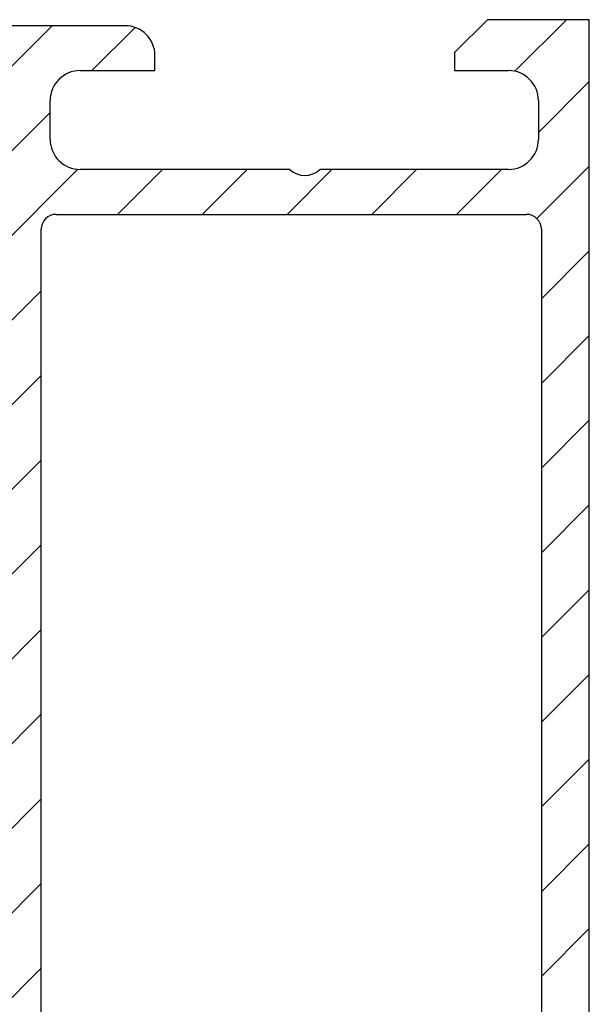
# Model space of a CAD drawing. Units: inches. Extents: x 1073 to 2263, y 16 to 847.
# Drawn here: x 1943 to 1962, y 412 to 445 of the extents above; entities that cross this region are included whole.
import ezdxf

# ---------------------------------------------------------------- set-up
doc = ezdxf.new("R2010")
doc.units = ezdxf.units.IN

# ---------------------------------------------------------------- blocks, each defined once
blk = doc.blocks.new('49999-sca-007_T1_Rahmen_Innenschale_bearbeitet_Slimchain_integriert__135', base_point=(1938.200352115482, 391.199199611444))
at = {"linetype": 'Continuous'}
h = blk.add_hatch(dxfattribs=at)
h.set_pattern_fill('_USER', color=3, scale=2, angle=45.00000000000005, pattern_type=0)
h.set_pattern_definition([(45.00000000000005, (0, 0), (-1.414213562373096, 1.414213562373094), [])])
edge = h.paths.add_edge_path()
edge.add_line((1959.900075406879, 397.6992147557968), (1954.055237657753, 397.6992147557968))
edge.add_line((1954.055237657753, 397.6992147557968), (1955.615037770384, 396.1991994970077))
edge.add_line((1955.615037770384, 396.1991994970077), (1959.000516385883, 396.1991994970077))
edge.add_arc((1959.000469206978, 395.1991446883195), 1.000054809801779, 0.003140134407090045, 89.99729699601852, ccw=False)
edge.add_line((1960.000524015278, 395.1991994970077), (1960.000524015278, 393.8991506688827))
edge.add_line((1960.000524015278, 393.8991506688827), (1960.000040550517, 393.8681439202518))
edge.add_line((1960.000040550517, 393.8681439202518), (1960.000040548799, 391.199199611444))
edge.add_line((1960.000040548799, 391.199199611444), (1962.000081546629, 391.199199611444))
edge.add_line((1962.000081546629, 391.199199611444), (1962.000081546629, 445.1990726583238))
edge.add_line((1962.000081546629, 445.1990726583238), (1958.600079984516, 445.1990726583238))
edge.add_line((1958.600079984516, 445.1990726583238), (1957.500081748813, 444.0990970723861))
edge.add_line((1957.500081748813, 444.0990970723861), (1957.500081748813, 443.4990909688706))
edge.add_line((1957.500081748813, 443.4990909688706), (1959.300092191547, 443.4990909688705))
edge.add_arc((1959.300035223396, 442.4990340007198), 1.00005696977365, 0.0032638486637210917, 89.99673615131672, ccw=False)
edge.add_line((1960.300092191547, 442.4990909688705), (1960.300092191547, 441.1991031759018))
edge.add_arc((1959.300086122404, 441.1991092450445), 1.000006069161088, 270.00034773416616, 359.99965226585016, ccw=False)
edge.add_line((1959.300092191547, 440.1991031759018), (1953.000081271976, 440.1991031759018))
edge.add_arc((1952.500081271976, 440.7240789682342), 0.7249824705018836, 226.3958616163828, 313.60413838361717, ccw=False)
edge.add_line((1952.000081271976, 440.1991031759018), (1945.000081271976, 440.1991031759018))
edge.add_arc((1945.000050200614, 441.1990721045393), 0.9999689291207842, 179.998219686748, 270.0017803132194, ccw=False)
edge.add_line((1944.000081271976, 441.1991031759018), (1944.000081271976, 442.4990909688705))
edge.add_arc((1945.000101095124, 442.4990711457227), 1.00001982334427, 90.00113576020391, 179.9988642398092, ccw=False)
edge.add_line((1945.000081271976, 443.4990909688705), (1947.500081271976, 443.4990909688706))
edge.add_line((1947.500081271976, 443.4990909688706), (1947.500081271976, 443.9990909688705))
edge.add_arc((1946.500046906408, 443.9990566033021), 1.000034366158375, 0.001968934366168267, 89.99803106566316)
edge.add_line((1946.500081271976, 444.9990909688706), (1942.000397234939, 444.9990909688705))
edge.add_arc((1941.732876642946, 445.0779274154136), 0.2788950563275476, 268.8354106257984, 343.58012358049774, ccw=False)
edge.add_line((1941.727208234947, 444.7990899688705), (1941.273614234944, 444.7990899688705))
edge.add_arc((1941.26795357547, 445.0779580645137), 0.2789255417373724, 196.4245945553491, 271.16287007224986, ccw=False)
edge.add_line((1941.000410234947, 444.9990909688705), (1939.120399234939, 444.9990909688705))
edge.add_arc((1939.120399234939, 444.6990909688705), 0.3000000000000114, 90, 180)
edge.add_line((1938.820399234939, 444.6990909688705), (1938.820399234939, 443.7191166498277))
edge.add_arc((1939.120399234939, 443.7191166498278), 0.2999999999999545, 180.0000000000217, 270)
edge.add_line((1939.120399234939, 443.4191166498279), (1941.880397234939, 443.4191166498276))
edge.add_arc((1941.880397234939, 443.2991166498276), 0.1199999999997521, -1.57124007327252, 90, ccw=False)
edge.add_line((1942.000352115482, 443.2958262647655), (1942.000352115482, 438.9990726583237))
edge.add_arc((1941.500352115482, 438.9990726583237), 0.5000000000001137, 270, 360, ccw=False)
edge.add_line((1941.500352115482, 438.4990726583236), (1940.800352115482, 438.4990726583236))
edge.add_line((1940.800352115482, 438.4990726583236), (1938.407531792454, 439.880568115946))
edge.add_arc((1938.33847190013, 439.7609528736753), 0.1381197846482784, 60.00000000004339, 185.6225775507911)
edge.add_arc((1943.17696097733, 440.2372958994974), 4.999999999999883, 185.6225775507924, 252.2515836439299)
edge.add_arc((1941.500352115482, 434.9990726583236), 0.5, 1.3017142919125035e-11, 72.25158364389881, ccw=False)
edge.add_line((1942.000352115482, 434.9990726583237), (1942.000352115482, 406.1990726583236))
edge.add_arc((1941.500352115482, 406.1990726583236), 0.5000000000000202, 287.7484163561072, 360, ccw=False)
edge.add_arc((1943.17696097733, 400.9608494171499), 4.999999999999935, 107.7484163560699, 174.3774224492076)
edge.add_arc((1938.33847190013, 401.437192442972), 0.1381197846475304, 174.3774224492089, 299.9999999999566)
edge.add_line((1938.407531792454, 401.3175772007013), (1940.800352115482, 402.6990726583236))
edge.add_line((1940.800352115482, 402.6990726583236), (1941.500352115482, 402.6990726583236))
edge.add_arc((1941.500352115482, 402.1990726583236), 0.5, 0, 90, ccw=False)
edge.add_line((1942.000352115482, 402.1990726583236), (1942.000352115482, 397.8990469773664))
edge.add_arc((1941.880352115482, 397.8990469773664), 0.1200000000000045, 270, 360, ccw=False)
edge.add_line((1941.880352115482, 397.7790469773664), (1939.120354115482, 397.7790469773664))
edge.add_arc((1939.120354115482, 397.4790469773665), 0.2999999999998977, 90, 180)
edge.add_line((1938.820354115482, 397.4790469773665), (1938.820354115482, 396.4990726583237))
edge.add_arc((1939.120354115482, 396.4990726583237), 0.3000000000001819, 180, 270)
edge.add_line((1939.120354115482, 396.1990726583236), (1941.000365115491, 396.1990726583236))
edge.add_arc((1941.267908456013, 396.1202055626804), 0.2789255417372872, 88.83712992709661, 163.5754054445849, ccw=False)
edge.add_line((1941.27356911549, 396.3990736583237), (1941.727163115492, 396.3990736583237))
edge.add_arc((1941.732831523489, 396.1202362117806), 0.2788950563271178, 14.24460516600891, 91.16458937382822, ccw=False)
edge.add_line((1942.003151695456, 396.1888616959064), (1944.856719543441, 396.1888619504492))
edge.add_arc((1945.000140069705, 395.1991406992788), 1.000058799457396, 90.00336866364438, 98.24533784981998, ccw=False)
edge.add_line((1945.000081271976, 396.1991994970077), (1945.688710590445, 396.1991994970077))
edge.add_line((1945.688710590445, 396.1991994970077), (1947.248510703076, 397.6992147557968))
edge.add_line((1947.248510703076, 397.6992147557968), (1944.200078220218, 397.6992147557968))
edge.add_arc((1944.200080961086, 398.1992174966645), 0.5000027408755249, 180.0003140785844, 269.99968592138305, ccw=False)
edge.add_line((1943.700078220218, 398.1992147557968), (1943.700078220218, 438.1990879171127))
edge.add_arc((1944.200080961086, 438.199085176245), 0.5000027408752407, 90.00031407861701, 179.9996859214156, ccw=False)
edge.add_line((1944.200078220218, 438.6990879171127), (1959.900075406879, 438.6990879171127))
edge.add_arc((1959.900072666012, 438.199085176245), 0.5000027408746154, 0.0003140785843243066, 89.99968592148718, ccw=False)
edge.add_line((1960.400075406879, 438.1990879171127), (1960.400075406879, 398.1992147557968))
edge.add_arc((1959.900072666012, 398.1992174966645), 0.5000027408752407, 270.00031407851276, 359.9996859214157, ccw=False)
at = {"color": 7, "linetype": 'Continuous'}
for p, q in [((1941.000410234947, 444.9990909688705), (1939.120399234939, 444.9990909688705)), ((1946.500081271976, 444.9990909688706), (1942.000397234939, 444.9990909688705)), ((1958.600079984516, 445.1990726583238), (1957.500081748813, 444.0990970723861)), ((1962.000081546629, 445.1990726583238), (1958.600079984516, 445.1990726583238)), ((1962.000081546629, 391.199199611444), (1962.000081546629, 445.1990726583238)), ((1938.820399234939, 444.6990909688705), (1938.820399234939, 443.7191166498277)), ((1941.727208234947, 444.7990899688705), (1941.273614234944, 444.7990899688705)), ((1947.500081271976, 443.4990909688706), (1947.500081271976, 443.9990909688705)), ((1957.500081748813, 444.0990970723861), (1957.500081748813, 443.4990909688706)), ((1939.120399234939, 443.4191166498279), (1941.880397234939, 443.4191166498276)), ((1942.000352115482, 443.2958262647655), (1942.000352115482, 438.9990726583237)), ((1945.000081271976, 443.4990909688705), (1947.500081271976, 443.4990909688706)), ((1957.500081748813, 443.4990909688706), (1959.300092191547, 443.4990909688705)), ((1944.000081271976, 441.1991031759018), (1944.000081271976, 442.4990909688705)), ((1960.300092191547, 442.4990909688705), (1960.300092191547, 441.1991031759018)), ((1952.000081271976, 440.1991031759018), (1945.000081271976, 440.1991031759018)), ((1959.300092191547, 440.1991031759018), (1953.000081271976, 440.1991031759018)), ((1940.800352115482, 438.4990726583236), (1938.407531792454, 439.880568115946)), ((1944.200078220218, 438.6990879171127), (1959.900075406879, 438.6990879171127)), ((1941.500352115482, 438.4990726583236), (1940.800352115482, 438.4990726583236)), ((1943.700078220218, 398.1992147557968), (1943.700078220218, 438.1990879171127)), ((1960.400075406879, 438.1990879171127), (1960.400075406879, 398.1992147557968)), ((1942.000352115482, 434.9990726583237), (1942.000352115482, 406.1990726583236)), ((1938.407531792454, 401.3175772007013), (1940.800352115482, 402.6990726583236)), ((1940.800352115482, 402.6990726583236), (1941.500352115482, 402.6990726583236)), ((1942.000352115482, 402.1990726583236), (1942.000352115482, 397.8990469773664)), ((1941.880352115482, 397.7790469773664), (1939.120354115482, 397.7790469773664)), ((1947.248510703076, 397.6992147557968), (1944.200078220218, 397.6992147557968)), ((1947.248510703076, 397.6992147557968), (1945.688710590445, 396.1991994970077)), ((1955.615037770384, 396.1991994970077), (1954.055237657753, 397.6992147557968)), ((1959.900075406879, 397.6992147557968), (1954.055237657753, 397.6992147557968)), ((1938.820354115482, 397.4790469773665), (1938.820354115482, 396.4990726583237)), ((1941.27356911549, 396.3990736583237), (1941.727163115492, 396.3990736583237)), ((1939.120354115482, 396.1990726583236), (1941.000365115491, 396.1990726583236)), ((1944.856719543441, 396.1888619504492), (1942.003151695456, 396.1888616959064)), ((1942.003151695456, 396.1888616959064), (1942.003639138832, 396.1869122038313)), ((1942.300076694339, 392.8992118232483), (1942.300076694339, 395.8869333562618)), ((1945.000081271976, 396.1991994970077), (1945.688710590445, 396.1991994970077)), ((1945.68871787597, 396.1991973529417), (1945.75187400747, 396.1991973529417)), ((1955.551877065845, 396.1991973529417), (1955.568081891019, 396.1991973529417)), ((1955.568081891019, 396.1991973529417), (1955.61503318482, 396.1991973529417)), ((1955.615037770384, 396.1991994970077), (1959.000516385883, 396.1991994970077)), ((1944.000081271976, 393.8991506688825), (1944.000081271976, 395.1991994970077)), ((1960.000524015278, 395.1991994970077), (1960.000524015278, 393.8991506688827)), ((1960.000040548799, 391.199199611444), (1960.000040550517, 393.8681439202518)), ((1960.000524015278, 393.8991506688827), (1960.000040550517, 393.8681439202518)), ((1942.300076694339, 392.8992118232483), (1941.500081271976, 392.8992118232483)), ((1941.500081271976, 392.8992118232483), (1941.500088901371, 391.899211823248)), ((1947.500081271976, 392.8991507880918), (1945.000081271976, 392.899150788092)), ((1947.500081271976, 392.399150788092), (1947.500081271976, 392.8991507880918)), ((1959.000531644672, 392.899150788092), (1957.500074119419, 392.8991507880918)), ((1957.500074119419, 392.8991507880918), (1957.500074119419, 392.2991752021544)), ((1957.500074119419, 392.2991752021544), (1958.600049466938, 391.199199611444)), ((1942.000081271976, 391.3992118232483), (1946.500081271976, 391.399150788092)), ((1958.600049466938, 391.199199611444), (1960.000040548799, 391.199199611444)), ((1960.000040548799, 391.199199611444), (1962.000081546629, 391.199199611444))]:
    blk.add_line(p, q, dxfattribs=at)
for centre, radius, start, end in [((1939.120399234939, 444.6990909688705), 0.3000000000000114, 90, 180), ((1941.26795357547, 445.0779580645137), 0.2789255417373724, 196.4245945553491, 271.1628700722499), ((1941.732876642946, 445.0779274154136), 0.2788950563275476, 268.8354106257984, 343.5801235804978), ((1946.500046906408, 443.9990566033021), 1.000034366158375, 0.001968934366168267, 89.99803106566316), ((1939.120399234939, 443.7191166498278), 0.2999999999999545, 180.0000000000217, 270), ((1941.880397234939, 443.2991166498276), 0.1199999999997521, 358.4287599267275, 90), ((1945.000101095124, 442.4990711457227), 1.00001982334427, 90.00113576020388, 179.9988642398092), ((1959.300035223396, 442.4990340007198), 1.00005696977365, 0.003263848663730505, 89.99673615131674), ((1945.000050200614, 441.1990721045393), 0.9999689291207842, 179.9982196867481, 270.0017803132194), ((1959.300086122404, 441.1991092450445), 1.000006069161088, 270.0003477341661, 359.9996522658502), ((1952.500081271976, 440.7240789682342), 0.7249824705018836, 226.3958616163828, 313.6041383836172), ((1938.33847190013, 439.7609528736753), 0.1381197846482784, 60.00000000004339, 185.6225775507911), ((1943.17696097733, 440.2372958994974), 4.999999999999883, 185.6225775507924, 252.2515836439299), ((1941.500352115482, 438.9990726583237), 0.5000000000001137, 270, 0), ((1944.200080961086, 438.199085176245), 0.5000027408752407, 90.00031407861695, 179.9996859214156), ((1959.900072666012, 438.199085176245), 0.5000027408746154, 0.000314078584375911, 89.99968592148728), ((1941.500352115482, 434.9990726583236), 0.5, 1.302755197527456e-11, 72.25158364389877), ((1941.500352115482, 406.1990726583236), 0.5000000000000202, 287.7484163561072, 0), ((1943.17696097733, 400.9608494171499), 4.999999999999935, 107.7484163560699, 174.3774224492076), ((1941.500352115482, 402.1990726583236), 0.5, 0, 90), ((1938.33847190013, 401.437192442972), 0.1381197846475304, 174.3774224492089, 299.9999999999566), ((1944.200080961086, 398.1992174966645), 0.5000027408755249, 180.0003140785844, 269.999685921383), ((1959.900072666012, 398.1992174966645), 0.5000027408752407, 270.0003140785128, 359.9996859214157), ((1941.880352115482, 397.8990469773664), 0.1200000000000045, 270, 0), ((1939.120354115482, 397.4790469773665), 0.2999999999998977, 90, 180), ((1939.120354115482, 396.4990726583237), 0.3000000000001819, 180, 270), ((1941.267908456013, 396.1202055626804), 0.2789255417372872, 88.83712992709661, 163.5754054445849), ((1941.732831523489, 396.1202362117806), 0.2788950563271178, 14.24460516600884, 91.16458937382822), ((1942.000076694339, 395.8869333562618), 0.2999999999999545, 0, 89.31960722817092), ((1945.000140069705, 395.1991406992788), 1.00005879945739, 98.24533784982006, 179.9966313363621), ((1945.000140069705, 395.1991406992788), 1.000058799457396, 90.00336866364445, 98.24533784982006), ((1959.000469206978, 395.1991446883195), 1.000054809801779, 0.003140134407027888, 89.99729699601849), ((1945.000168669439, 393.8992381855649), 1.000087401292426, 180.0050138983245, 269.9949929318377), ((1959.000437688194, 393.8992371144982), 1.000086330819705, 270.0053828449464, 358.2183578768577), ((1946.499993801407, 392.3992382586607), 1.000087474393917, 270.0050112560745, 359.994988743932), ((1942.000058160339, 391.8991810826274), 0.4999692599129382, 179.9964771677781, 270.002648561338)]:
    blk.add_arc(centre, radius, start, end, dxfattribs=at)
blk = doc.blocks.new('49999-sca-007_B1_Rahmen_bearbeitet__137', base_point=(1887.000081546616, 366.1991972310575))
blk.add_blockref('49999-sca-007_T1_Rahmen_Innenschale_bearbeitet_Slimchain_integriert__135', (1938.200352115482, 391.199199611444))
blk = doc.blocks.new('49999-sca-007_Schueco_AWS_75_bearbeitet_Slimchain__138', base_point=(1886.999995162344, 314.0345137188226))
blk.add_blockref('49999-sca-007_B1_Rahmen_bearbeitet__137', (1887.000081546616, 366.1991972310575))
blk = doc.blocks.new('45165-EP-002__139', base_point=(1886.999995162344, 314.0345137188226))
blk.add_blockref('49999-sca-007_Schueco_AWS_75_bearbeitet_Slimchain__138', (1886.999995162344, 314.0345137188226))
blk = doc.blocks.new('B-B__140', base_point=(2151.020947491605, 315.1999526630005))
blk.add_blockref('45165-EP-002__139', (1886.999995162344, 314.0345137188226))

msp = doc.modelspace()

# ---------------------------------------------------------------- block references
msp.add_blockref('B-B__140', (2151.020947491605, 315.1999526630005))

doc.saveas('drawing.dxf')
